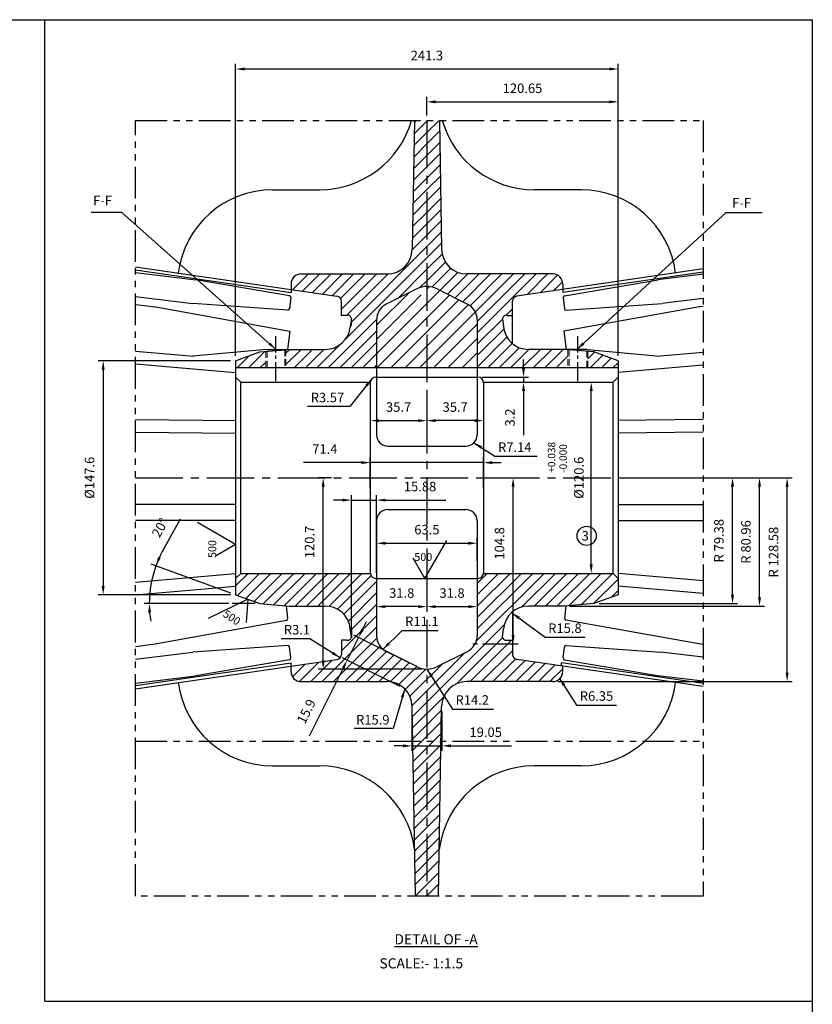
# Model space of a CAD drawing. Units: millimetres. Extents: x 91422 to 183450, y -12175 to -4565.
# Drawn here: x 93296 to 94047, y -5497 to -4565 of the extents above; entities that cross this region are included whole.
import ezdxf

# ---------------------------------------------------------------- set-up
doc = ezdxf.new("R2010")
doc.units = ezdxf.units.MM
doc.header["$LTSCALE"] = 120
for name, pattern in [('CENTER2', [1.125, 0.75, -0.125, 0.125, -0.125]), ('HIDDEN', [0.375, 0.25, -0.125]), ('PHANTOM', [2.5, 1.25, -0.25, 0.25, -0.25, 0.25, -0.25])]:
    doc.linetypes.add(name, pattern=pattern)
for name, color, linetype in [('Center Layer', 1, 'CENTER2'), ('Phantom', 2, 'PHANTOM'), ('Thickness', 7, 'Continuous')]:
    doc.layers.add(name, color=color, linetype=linetype)
doc.layers.add('HID', color=3, linetype='HIDDEN', lineweight=9)
doc.styles.add('TH_GBDIM', font='txt')
doc.dimstyles.new('Dim-6', dxfattribs={"dimscale": 12, "dimtxt": 0.75, "dimasz": 0.7, "dimexe": 0.4, "dimexo": 0.4, "dimgap": 0.6, "dimtad": 1, "dimdec": 0, "dimzin": 0, "dimdsep": 46, "dimtxsty": 'TH_GBDIM', "dimcen": 2.5, "dimclrd": 130, "dimclre": 130, "dimclrt": 3, "dimadec": 0, "dimazin": 0, "dimtfac": 0.714286, "dimtdec": 0, "dimtmove": 0, "dimatfit": 0, "dimfxl": 0, "dimtzin": 0, "dimlwd": -1, "dimlwe": -1, "dimarcsym": 0})
pattern_1 = [(45, (-44242.671, 2614.1394), (-5.38815367, 5.38815367), [])]

# ---------------------------------------------------------------- blocks, each defined once
blk = doc.blocks.new('*D64')
at = {"layer": 'Defpoints', "color": 0, "ltscale": 0.2, "transparency": 16777216}
for p in [(93862.79, -4643.03), (93681.81, -4660.61), (93862.79, -4887.98)]:
    blk.add_point(p, dxfattribs=at)
at = {"layer": 'Thickness', "color": 130, "ltscale": 0.2, "transparency": 16777216}
for p, q in [((93681.81, -4655.81), (93681.81, -4638.23)), ((93862.79, -4883.18), (93862.79, -4638.23)), ((93690.21, -4643.03), (93854.39, -4643.03))]:
    blk.add_line(p, q, dxfattribs=at)
for points in [[(93690.21, -4641.63), (93690.21, -4644.43), (93681.81, -4643.03)], [(93854.39, -4641.63), (93854.39, -4644.43), (93862.79, -4643.03)]]:
    blk.add_solid(points, dxfattribs=at)
at = {"layer": 'Thickness', "color": 3, "ltscale": 0.2, "transparency": 16777216, "insert": (93772.3, -4631.33), "char_height": 9, "attachment_point": 5, "style": 'TH_GBDIM'}
blk.add_mtext('120.65', dxfattribs=at)
blk = doc.blocks.new('*D65')
at = {"layer": 'Defpoints', "color": 0, "ltscale": 0.2, "transparency": 16777216}
for p in [(93500.84, -4611.97), (93500.84, -4887.98), (93862.79, -4887.98)]:
    blk.add_point(p, dxfattribs=at)
at = {"layer": 'Thickness', "color": 130, "ltscale": 0.2, "transparency": 16777216}
for p, q in [((93500.84, -4883.18), (93500.84, -4607.17)), ((93862.79, -4883.18), (93862.79, -4607.17)), ((93854.39, -4611.97), (93509.24, -4611.97))]:
    blk.add_line(p, q, dxfattribs=at)
for points in [[(93509.24, -4610.57), (93509.24, -4613.37), (93500.84, -4611.97)], [(93854.39, -4610.57), (93854.39, -4613.37), (93862.79, -4611.97)]]:
    blk.add_solid(points, dxfattribs=at)
at = {"layer": 'Thickness', "color": 3, "ltscale": 0.2, "transparency": 16777216, "insert": (93681.81, -4600.27), "char_height": 9, "attachment_point": 5, "style": 'TH_GBDIM'}
blk.add_mtext('241.3', dxfattribs=at)
blk = doc.blocks.new('*D66')
at = {"layer": 'Defpoints', "color": 0, "ltscale": 0.2, "transparency": 16777216}
for p in [(93729.44, -5060.65), (93634.19, -5082.05), (93729.44, -5082.05)]:
    blk.add_point(p, dxfattribs=at)
at = {"layer": 'Thickness', "color": 130, "ltscale": 0.2, "transparency": 16777216}
for p, q in [((93634.19, -5077.25), (93634.19, -5055.85)), ((93729.44, -5077.25), (93729.44, -5055.85)), ((93642.59, -5060.65), (93721.04, -5060.65))]:
    blk.add_line(p, q, dxfattribs=at)
for points in [[(93642.59, -5059.25), (93642.59, -5062.05), (93634.19, -5060.65)], [(93721.04, -5059.25), (93721.04, -5062.05), (93729.44, -5060.65)]]:
    blk.add_solid(points, dxfattribs=at)
at = {"layer": 'Thickness', "color": 3, "ltscale": 0.2, "transparency": 16777216, "insert": (93681.81, -5048.95), "char_height": 9, "attachment_point": 5, "style": 'TH_GBDIM'}
blk.add_mtext('63.5', dxfattribs=at)
blk = doc.blocks.new('*D67')
at = {"layer": 'Defpoints', "color": 0, "ltscale": 0.2, "transparency": 16777216}
for p in [(93500.84, -4887.98), (93375.44, -5109.43), (93500.84, -5109.43)]:
    blk.add_point(p, dxfattribs=at)
at = {"layer": 'Thickness', "color": 130, "ltscale": 0.2, "transparency": 16777216}
for p, q in [((93496.04, -4887.98), (93370.64, -4887.98)), ((93375.44, -4896.38), (93375.44, -5101.03)), ((93496.04, -5109.43), (93370.64, -5109.43))]:
    blk.add_line(p, q, dxfattribs=at)
for points in [[(93374.04, -4896.38), (93376.84, -4896.38), (93375.44, -4887.98)], [(93374.04, -5101.03), (93376.84, -5101.03), (93375.44, -5109.43)]]:
    blk.add_solid(points, dxfattribs=at)
at = {"layer": 'Thickness', "color": 3, "ltscale": 0.2, "transparency": 16777216, "insert": (93363.74, -4998.7), "char_height": 9, "attachment_point": 5, "rotation": 90, "style": 'TH_GBDIM'}
blk.add_mtext('%%C147.6', dxfattribs=at)
blk = doc.blocks.new('*D68')
at = {"layer": 'Defpoints', "color": 0, "ltscale": 0.2, "transparency": 16777216}
for p in [(93827.65, -4908.25), (93837.34, -4908.25), (93827.65, -5089.15)]:
    blk.add_point(p, dxfattribs=at)
at = {"layer": 'Thickness', "color": 130, "ltscale": 0.2, "transparency": 16777216}
for p, q in [((93832.45, -4908.25), (93842.14, -4908.25)), ((93837.34, -5080.75), (93837.34, -4916.65)), ((93832.45, -5089.15), (93842.14, -5089.15))]:
    blk.add_line(p, q, dxfattribs=at)
for points in [[(93835.94, -4916.65), (93838.74, -4916.65), (93837.34, -4908.25)], [(93835.94, -5080.75), (93838.74, -5080.75), (93837.34, -5089.15)]]:
    blk.add_solid(points, dxfattribs=at)
at = {"layer": 'Thickness', "color": 3, "ltscale": 0.2, "transparency": 16777216, "insert": (93825.64, -4998.7), "char_height": 9, "attachment_point": 5, "rotation": 90, "style": 'TH_GBDIM'}
blk.add_mtext('{\\f仿宋_GB2312|b0|i0|c134|p49;%%C}120.6', dxfattribs=at)
blk = doc.blocks.new('*D69')
at = {"layer": 'Defpoints', "color": 0, "ltscale": 0.2, "transparency": 16777216}
for p in [(93862.79, -4998.7), (93996.6, -4998.7), (93811.98, -5120.15)]:
    blk.add_point(p, dxfattribs=at)
at = {"layer": 'Thickness', "color": 130, "ltscale": 0.2, "transparency": 16777216}
for p, q in [((93867.59, -4998.7), (94001.4, -4998.7)), ((93996.6, -5111.75), (93996.6, -5007.1)), ((93816.78, -5120.15), (94001.4, -5120.15))]:
    blk.add_line(p, q, dxfattribs=at)
for points in [[(93995.2, -5007.1), (93998, -5007.1), (93996.6, -4998.7)], [(93995.2, -5111.75), (93998, -5111.75), (93996.6, -5120.15)]]:
    blk.add_solid(points, dxfattribs=at)
at = {"layer": 'Thickness', "color": 3, "ltscale": 0.2, "transparency": 16777216, "insert": (93984.9, -5059.43), "char_height": 9, "attachment_point": 5, "rotation": 90, "style": 'TH_GBDIM'}
blk.add_mtext('R 80.96', dxfattribs=at)
blk = doc.blocks.new('*D70')
at = {"layer": 'Defpoints', "color": 0, "ltscale": 0.2, "transparency": 16777216}
for p in [(93862.79, -4998.7), (94022.72, -4998.7), (93800.88, -5191.57)]:
    blk.add_point(p, dxfattribs=at)
at = {"layer": 'Thickness', "color": 130, "ltscale": 0.2, "transparency": 16777216}
for p, q in [((93867.59, -4998.7), (94027.52, -4998.7)), ((94022.72, -5183.17), (94022.72, -5007.1)), ((93805.68, -5191.57), (94027.52, -5191.57))]:
    blk.add_line(p, q, dxfattribs=at)
for points in [[(94021.32, -5007.1), (94024.12, -5007.1), (94022.72, -4998.7)], [(94021.32, -5183.17), (94024.12, -5183.17), (94022.72, -5191.57)]]:
    blk.add_solid(points, dxfattribs=at)
at = {"layer": 'Thickness', "color": 3, "ltscale": 0.2, "transparency": 16777216, "insert": (94011.02, -5069.08), "char_height": 9, "attachment_point": 5, "rotation": 90, "style": 'TH_GBDIM'}
blk.add_mtext('R 128.58', dxfattribs=at)
blk = doc.blocks.new('*D71')
at = {"layer": 'Defpoints', "color": 0, "ltscale": 0.2, "transparency": 16777216}
for p in [(93667.53, -5214.98), (93696.1, -5214.98), (93667.53, -5252.35)]:
    blk.add_point(p, dxfattribs=at)
at = {"layer": 'Thickness', "color": 130, "ltscale": 0.2, "transparency": 16777216}
for p, q in [((93667.53, -5219.78), (93667.53, -5257.15)), ((93696.1, -5219.78), (93696.1, -5257.15)), ((93659.13, -5252.35), (93650.73, -5252.35)), ((93667.53, -5252.35), (93696.1, -5252.35)), ((93704.5, -5252.35), (93761.8, -5252.35))]:
    blk.add_line(p, q, dxfattribs=at)
for points in [[(93659.13, -5250.95), (93659.13, -5253.75), (93667.53, -5252.35)], [(93704.5, -5250.95), (93704.5, -5253.75), (93696.1, -5252.35)]]:
    blk.add_solid(points, dxfattribs=at)
at = {"layer": 'Thickness', "color": 3, "ltscale": 0.2, "transparency": 16777216, "insert": (93737.46, -5240.65), "char_height": 9, "attachment_point": 5, "style": 'TH_GBDIM'}
blk.add_mtext('19.05', dxfattribs=at)
blk = doc.blocks.new('*D72')
at = {"layer": 'Defpoints', "color": 0, "ltscale": 0.2, "transparency": 16777216}
for p in [(93419.82, -5105.62), (93500.84, -5109.43), (93499.26, -5117.77), (93520.04, -5117.77), (93523.74, -5117.77)]:
    blk.add_point(p, dxfattribs=at)
at = {"layer": 'Thickness', "color": 130, "ltscale": 0.2, "transparency": 16777216}
for p, q in [((93432.41, -5066.71), (93448.64, -5037.68)), ((93496.33, -5107.79), (93420.91, -5080.34)), ((93494.46, -5117.77), (93414.31, -5117.77))]:
    blk.add_line(p, q, dxfattribs=at)
for start, end in [(150.79022, 160), (150.79766, 155.39883), (160, 180), (184.60117, 189.20234)]:
    blk.add_arc((93523.74, -5117.77), 104.63, start, end, dxfattribs=at)
for points in [[(93429.9, -5074.74), (93427.31, -5073.68), (93425.42, -5081.98)], [(93418.05, -5126.22), (93420.85, -5126.1), (93419.11, -5117.77)]]:
    blk.add_solid(points, dxfattribs=at)
at = {"layer": 'Thickness', "color": 3, "ltscale": 0.2, "transparency": 16777216, "insert": (93430.32, -5046.48), "char_height": 9, "attachment_point": 5, "rotation": 60.79022, "style": 'TH_GBDIM'}
blk.add_mtext('20°', dxfattribs=at)
blk = doc.blocks.new('*D73')
at = {"layer": 'Defpoints', "color": 0, "ltscale": 0.2, "transparency": 16777216}
for p in [(93628.24, -4984.37), (93628.24, -5013.27), (93735.39, -5013.27)]:
    blk.add_point(p, dxfattribs=at)
at = {"layer": 'Thickness', "color": 130, "ltscale": 0.2, "transparency": 16777216}
for p, q in [((93628.24, -5008.47), (93628.24, -4979.57)), ((93735.39, -5008.47), (93735.39, -4979.57)), ((93619.84, -4984.37), (93564.96, -4984.37)), ((93735.39, -4984.37), (93628.24, -4984.37)), ((93743.79, -4984.37), (93752.19, -4984.37))]:
    blk.add_line(p, q, dxfattribs=at)
for points in [[(93619.84, -4982.97), (93619.84, -4985.77), (93628.24, -4984.37)], [(93743.79, -4982.97), (93743.79, -4985.77), (93735.39, -4984.37)]]:
    blk.add_solid(points, dxfattribs=at)
at = {"layer": 'Thickness', "color": 3, "ltscale": 0.2, "transparency": 16777216, "insert": (93585.23, -4972.67), "char_height": 9, "attachment_point": 5, "style": 'TH_GBDIM'}
blk.add_mtext('71.4', dxfattribs=at)
blk = doc.blocks.new('*D74')
at = {"layer": 'Defpoints', "color": 0, "ltscale": 0.2, "transparency": 16777216}
for p in [(93610.38, -5019.86), (93634.19, -5093.76), (93610.38, -5146.33)]:
    blk.add_point(p, dxfattribs=at)
at = {"layer": 'Thickness', "color": 130, "ltscale": 0.2, "transparency": 16777216}
for p, q in [((93601.98, -5019.86), (93593.58, -5019.86)), ((93610.38, -5141.53), (93610.38, -5015.06)), ((93610.38, -5019.86), (93634.19, -5019.86)), ((93634.19, -5088.96), (93634.19, -5015.06)), ((93642.59, -5019.86), (93699.67, -5019.86))]:
    blk.add_line(p, q, dxfattribs=at)
for points in [[(93601.98, -5018.46), (93601.98, -5021.26), (93610.38, -5019.86)], [(93642.59, -5018.46), (93642.59, -5021.26), (93634.19, -5019.86)]]:
    blk.add_solid(points, dxfattribs=at)
at = {"layer": 'Thickness', "color": 3, "ltscale": 0.2, "transparency": 16777216, "insert": (93675.33, -5008.16), "char_height": 9, "attachment_point": 5, "style": 'TH_GBDIM'}
blk.add_mtext('15.88', dxfattribs=at)
blk = doc.blocks.new('*D75')
at = {"layer": 'Defpoints', "color": 0, "ltscale": 0.2, "transparency": 16777216}
for p in [(93617.06, -5149.83), (93671.49, -5177.05), (93660.81, -5198.41)]:
    blk.add_point(p, dxfattribs=at)
at = {"layer": 'Thickness', "color": 130, "ltscale": 0.2, "transparency": 16777216}
for p, q in [((93620.82, -5142.32), (93624.57, -5134.81)), ((93617.06, -5149.83), (93606.38, -5171.19)), ((93667.2, -5174.9), (93612.77, -5147.69)), ((93656.52, -5196.26), (93602.09, -5169.04)), ((93602.63, -5178.7), (93570.36, -5243.24))]:
    blk.add_line(p, q, dxfattribs=at)
for points in [[(93619.57, -5141.69), (93622.07, -5142.94), (93617.06, -5149.83)], [(93601.37, -5178.08), (93603.88, -5179.33), (93606.38, -5171.19)]]:
    blk.add_solid(points, dxfattribs=at)
at = {"layer": 'Thickness', "color": 3, "ltscale": 0.2, "transparency": 16777216, "insert": (93568.76, -5220.26), "char_height": 9, "attachment_point": 5, "rotation": 63.43495, "style": 'TH_GBDIM'}
blk.add_mtext('15.9', dxfattribs=at)
blk = doc.blocks.new('*D76')
at = {"layer": 'Defpoints', "color": 0, "ltscale": 0.2, "transparency": 16777216}
for p in [(93681.81, -4919.27), (93735.39, -4919.27), (93681.81, -4944.63)]:
    blk.add_point(p, dxfattribs=at)
at = {"layer": 'Thickness', "color": 130, "ltscale": 0.2, "transparency": 16777216}
for p, q in [((93681.81, -4924.07), (93681.81, -4949.43)), ((93735.39, -4924.07), (93735.39, -4949.43)), ((93726.99, -4944.63), (93690.21, -4944.63))]:
    blk.add_line(p, q, dxfattribs=at)
for points in [[(93690.21, -4943.23), (93690.21, -4946.03), (93681.81, -4944.63)], [(93726.99, -4943.23), (93726.99, -4946.03), (93735.39, -4944.63)]]:
    blk.add_solid(points, dxfattribs=at)
at = {"layer": 'Thickness', "color": 3, "ltscale": 0.2, "transparency": 16777216, "insert": (93708.6, -4932.93), "char_height": 9, "attachment_point": 5, "style": 'TH_GBDIM'}
blk.add_mtext('35.7', dxfattribs=at)
blk = doc.blocks.new('*D77')
at = {"layer": 'Defpoints', "color": 0, "ltscale": 0.2, "transparency": 16777216}
for p in [(93681.81, -4914.5), (93628.24, -4919.27), (93681.81, -4944.63)]:
    blk.add_point(p, dxfattribs=at)
at = {"layer": 'Thickness', "color": 130, "ltscale": 0.2, "transparency": 16777216}
for p, q in [((93628.24, -4924.07), (93628.24, -4949.43)), ((93681.81, -4919.3), (93681.81, -4949.43)), ((93636.64, -4944.63), (93673.41, -4944.63))]:
    blk.add_line(p, q, dxfattribs=at)
for points in [[(93636.64, -4943.23), (93636.64, -4946.03), (93628.24, -4944.63)], [(93673.41, -4943.23), (93673.41, -4946.03), (93681.81, -4944.63)]]:
    blk.add_solid(points, dxfattribs=at)
at = {"layer": 'Thickness', "color": 3, "ltscale": 0.2, "transparency": 16777216, "insert": (93655.03, -4932.93), "char_height": 9, "attachment_point": 5, "style": 'TH_GBDIM'}
blk.add_mtext('35.7', dxfattribs=at)
blk = doc.blocks.new('*D78')
at = {"layer": 'Defpoints', "color": 0, "ltscale": 0.2, "transparency": 16777216}
for p in [(93729.44, -4903.49), (93735.39, -4908.25), (93773.27, -4908.25)]:
    blk.add_point(p, dxfattribs=at)
at = {"layer": 'Thickness', "color": 130, "ltscale": 0.2, "transparency": 16777216}
for p, q in [((93773.27, -4895.09), (93773.27, -4886.69)), ((93734.24, -4903.49), (93778.07, -4903.49)), ((93740.19, -4908.25), (93778.07, -4908.25)), ((93773.27, -4903.49), (93773.27, -4908.25)), ((93773.27, -4916.65), (93773.27, -4958.31))]:
    blk.add_line(p, q, dxfattribs=at)
for points in [[(93771.87, -4895.09), (93774.67, -4895.09), (93773.27, -4903.49)], [(93771.87, -4916.65), (93774.67, -4916.65), (93773.27, -4908.25)]]:
    blk.add_solid(points, dxfattribs=at)
at = {"layer": 'Thickness', "color": 3, "ltscale": 0.2, "transparency": 16777216, "insert": (93761.57, -4941.68), "char_height": 9, "attachment_point": 5, "rotation": 90, "style": 'TH_GBDIM'}
blk.add_mtext('3.2', dxfattribs=at)
blk = doc.blocks.new('*D79')
at = {"layer": 'Defpoints', "color": 0, "ltscale": 0.2, "transparency": 16777216}
for p in [(93634.19, -5111.54), (93681.81, -5111.7), (93634.19, -5120.63)]:
    blk.add_point(p, dxfattribs=at)
at = {"layer": 'Thickness', "color": 130, "ltscale": 0.2, "transparency": 16777216}
for p, q in [((93634.19, -5116.34), (93634.19, -5125.43)), ((93673.41, -5120.63), (93642.59, -5120.63)), ((93681.81, -5116.5), (93681.81, -5125.43))]:
    blk.add_line(p, q, dxfattribs=at)
for points in [[(93642.59, -5119.23), (93642.59, -5122.03), (93634.19, -5120.63)], [(93673.41, -5119.23), (93673.41, -5122.03), (93681.81, -5120.63)]]:
    blk.add_solid(points, dxfattribs=at)
at = {"layer": 'Thickness', "color": 3, "ltscale": 0.2, "transparency": 16777216, "insert": (93658, -5108.93), "char_height": 9, "attachment_point": 5, "style": 'TH_GBDIM'}
blk.add_mtext('31.8', dxfattribs=at)
blk = doc.blocks.new('*D80')
at = {"layer": 'Defpoints', "color": 0, "ltscale": 0.2, "transparency": 16777216}
for p in [(93681.81, -5102.25), (93729.44, -5102.25), (93729.44, -5120.63)]:
    blk.add_point(p, dxfattribs=at)
at = {"layer": 'Thickness', "color": 130, "ltscale": 0.2, "transparency": 16777216}
for p, q in [((93681.81, -5107.05), (93681.81, -5125.43)), ((93729.44, -5107.05), (93729.44, -5125.43)), ((93690.21, -5120.63), (93721.04, -5120.63))]:
    blk.add_line(p, q, dxfattribs=at)
for points in [[(93690.21, -5119.23), (93690.21, -5122.03), (93681.81, -5120.63)], [(93721.04, -5119.23), (93721.04, -5122.03), (93729.44, -5120.63)]]:
    blk.add_solid(points, dxfattribs=at)
at = {"layer": 'Thickness', "color": 3, "ltscale": 0.2, "transparency": 16777216, "insert": (93705.63, -5108.93), "char_height": 9, "attachment_point": 5, "style": 'TH_GBDIM'}
blk.add_mtext('31.8', dxfattribs=at)
blk = doc.blocks.new('*D81')
at = {"layer": 'Defpoints', "color": 0, "ltscale": 0.2, "transparency": 16777216}
for p in [(93583.67, -4998.7), (93596.18, -4998.7), (93681.81, -5179.68)]:
    blk.add_point(p, dxfattribs=at)
at = {"layer": 'Thickness', "color": 130, "ltscale": 0.2, "transparency": 16777216}
for p, q in [((93591.38, -4998.7), (93578.87, -4998.7)), ((93583.67, -5171.28), (93583.67, -5007.1)), ((93677.01, -5179.68), (93578.87, -5179.68))]:
    blk.add_line(p, q, dxfattribs=at)
for points in [[(93582.27, -5007.1), (93585.07, -5007.1), (93583.67, -4998.7)], [(93582.27, -5171.28), (93585.07, -5171.28), (93583.67, -5179.68)]]:
    blk.add_solid(points, dxfattribs=at)
at = {"layer": 'Thickness', "color": 3, "ltscale": 0.2, "transparency": 16777216, "insert": (93571.97, -5059.48), "char_height": 9, "attachment_point": 5, "rotation": 90, "style": 'TH_GBDIM'}
blk.add_mtext('120.7', dxfattribs=at)
blk = doc.blocks.new('*D82')
at = {"layer": 'Defpoints', "color": 0, "ltscale": 0.2, "transparency": 16777216}
for p in [(93867.59, -4998.7), (93971.03, -4998.7), (93839.89, -5117.77)]:
    blk.add_point(p, dxfattribs=at)
at = {"layer": 'Thickness', "color": 130, "ltscale": 0.2, "transparency": 16777216}
for p, q in [((93872.39, -4998.7), (93975.83, -4998.7)), ((93971.03, -5109.37), (93971.03, -5007.1)), ((93844.69, -5117.77), (93975.83, -5117.77))]:
    blk.add_line(p, q, dxfattribs=at)
for points in [[(93969.63, -5007.1), (93972.43, -5007.1), (93971.03, -4998.7)], [(93969.63, -5109.37), (93972.43, -5109.37), (93971.03, -5117.77)]]:
    blk.add_solid(points, dxfattribs=at)
at = {"layer": 'Thickness', "color": 3, "ltscale": 0.2, "transparency": 16777216, "insert": (93959.33, -5058.24), "char_height": 9, "attachment_point": 5, "rotation": 90, "style": 'TH_GBDIM'}
blk.add_mtext('R 79.38', dxfattribs=at)
blk = doc.blocks.new('*D83')
at = {"layer": 'Defpoints', "color": 0, "ltscale": 0.2, "transparency": 16777216}
for p in [(93729.81, -4998.7), (93763.41, -4998.7), (93729.81, -5155.9)]:
    blk.add_point(p, dxfattribs=at)
at = {"layer": 'Thickness', "color": 130, "ltscale": 0.2, "transparency": 16777216}
for p, q in [((93734.61, -4998.7), (93768.21, -4998.7)), ((93763.41, -5147.5), (93763.41, -5007.1)), ((93734.61, -5155.9), (93768.21, -5155.9))]:
    blk.add_line(p, q, dxfattribs=at)
for points in [[(93762.01, -5007.1), (93764.81, -5007.1), (93763.41, -4998.7)], [(93762.01, -5147.5), (93764.81, -5147.5), (93763.41, -5155.9)]]:
    blk.add_solid(points, dxfattribs=at)
at = {"layer": 'Thickness', "color": 3, "ltscale": 0.2, "transparency": 16777216, "insert": (93751.71, -5060.8), "char_height": 9, "attachment_point": 5, "rotation": 90, "style": 'TH_GBDIM'}
blk.add_mtext('104.8', dxfattribs=at)

msp = doc.modelspace()

# ---------------------------------------------------------------- hatches: boundary and pattern name
at = {"layer": 'Thickness', "ltscale": 0.2}
h = msp.add_hatch(dxfattribs=at)
h.set_pattern_fill('ANSI31', color=6, scale=2.4)
h.set_pattern_definition(pattern_1)
h.paths.add_polyline_path([(93576.732, -4805.834), (93644.118, -4805.834, 0.4093002), (93667.92, -4782.429), (93669.967, -4660.607), (93681.814, -4660.607), (93681.814, -4817.729, 0.1164338), (93672.23, -4819.991), (93643.401, -4834.406, 0.284079), (93634.189, -4849.311), (93634.189, -4894.729), (93548.472, -4894.729), (93548.472, -4877.531), (93551.654, -4877.26), (93585.653, -4877.26, 0.3855059), (93609.349, -4855.801), (93610.119, -4848.052, 0.4477956), (93605.736, -4845.02), (93600.852, -4845.02), (93600.852, -4831.574, 0.3656898), (93596.888, -4826.879), (93576.732, -4823.936)])
h.paths.add_polyline_path([(93562.752, -4805.834), (93576.732, -4805.834), (93576.732, -4823.936), (93553.227, -4820.504), (93553.227, -4815.359, -0.4142136)], flags=17)
h.paths.add_polyline_path([(93500.839, -4887.976), (93523.738, -4879.641), (93529.407, -4879.158), (93529.407, -4894.729), (93500.839, -4894.729)])
h = msp.add_hatch(dxfattribs=at)
h.set_pattern_fill('ANSI31', color=6, scale=2.4)
h.set_pattern_definition(pattern_1)
h.paths.add_polyline_path([(93786.897, -4805.834), (93719.51, -4805.834, -0.4093002), (93695.708, -4782.429), (93693.661, -4660.607), (93681.814, -4660.607), (93681.814, -4817.729, -0.1164338), (93691.398, -4819.991), (93720.227, -4834.406, -0.284079), (93729.439, -4849.311), (93729.439, -4894.729), (93815.157, -4894.729), (93815.157, -4877.531), (93811.974, -4877.26), (93777.975, -4877.26, -0.3855059), (93754.279, -4855.801), (93753.51, -4848.052, -0.4477956), (93757.892, -4845.02), (93762.777, -4845.02), (93762.777, -4831.574, -0.3656898), (93766.741, -4826.879), (93786.897, -4823.936)])
h.paths.add_polyline_path([(93800.877, -4805.834), (93786.897, -4805.834), (93786.897, -4823.936), (93810.402, -4820.504), (93810.402, -4815.359, 0.4142136)], flags=17)
h.paths.add_polyline_path([(93862.789, -4887.976), (93839.891, -4879.641), (93834.222, -4879.158), (93834.222, -4894.729), (93862.789, -4894.729)])
h = msp.add_hatch(dxfattribs=at)
h.set_pattern_fill('ANSI31', color=256, scale=3)
h.set_pattern_definition([(45, (-44242.671, 2614.139), (-6.7351921, 6.7351921), [])])
h.paths.add_polyline_path([(93720.227, -4834.406), (93691.398, -4819.991, 0.1164338), (93681.814, -4817.729), (93681.814, -4894.729), (93729.439, -4894.729), (93729.439, -4849.311, 0.284079)])
h.paths.add_polyline_path([(93681.814, -4826.272), (93664.228, -4823.992), (93643.401, -4834.406, 0.284079), (93634.189, -4849.311), (93634.189, -4894.729), (93681.814, -4894.729)])
h = msp.add_hatch(dxfattribs=at)
h.set_pattern_fill('ANSI31', color=6, scale=2.4)
h.set_pattern_definition(pattern_1)
h.paths.add_polyline_path([(93643.401, -5163.002, -0.284079), (93634.189, -5148.096), (93634.189, -5093.916), (93633.599, -5093.916, -0.381966), (93628.275, -5089.153), (93505.602, -5089.153), (93500.839, -5093.916), (93500.839, -5109.432), (93523.738, -5117.766), (93551.653, -5120.148), (93585.653, -5120.148, -0.3855054), (93609.349, -5141.606), (93610.377, -5149.356, -0.4477956), (93605.994, -5152.388), (93600.852, -5152.388), (93600.852, -5165.833, -0.3656898), (93596.888, -5170.528), (93553.227, -5176.903), (93553.227, -5182.049, 0.4142136), (93562.752, -5191.574), (93644.118, -5191.574, -0.4093002), (93667.92, -5214.979), (93668.472, -5247.818), (93681.814, -5247.818), (93681.814, -5179.679, -0.1164338), (93672.23, -5177.416)])
h.paths.add_polyline_path([(93862.789, -5093.916), (93858.027, -5089.153), (93735.353, -5089.153, -0.381966), (93730.029, -5093.916), (93729.439, -5093.916), (93729.439, -5148.096, -0.284079), (93720.227, -5163.002), (93691.398, -5177.416, -0.1164338), (93681.814, -5179.679), (93681.814, -5247.818), (93695.156, -5247.818), (93695.708, -5214.979, -0.4093002), (93719.51, -5191.574), (93800.877, -5191.574, 0.4142136), (93810.402, -5182.049), (93810.402, -5181.052), (93810.402, -5176.903), (93766.962, -5170.561, -0.3790551), (93762.777, -5165.833), (93762.777, -5152.388), (93757.892, -5152.388, -0.4477956), (93753.51, -5149.356), (93754.279, -5141.606, -0.3855054), (93777.975, -5120.148), (93811.975, -5120.148), (93839.891, -5117.766), (93862.789, -5109.432)])
h.paths.add_polyline_path([(93695.156, -5247.818), (93681.814, -5247.818), (93681.814, -5394.425), (93692.692, -5394.425)])
h.paths.add_polyline_path([(93681.814, -5247.818), (93668.472, -5247.818), (93670.936, -5394.425), (93681.814, -5394.425)])

# ---------------------------------------------------------------- linework, layer by layer
at = {"layer": 'Center Layer', "ltscale": 0.5}
for p, q in [((93681.814, -4660.607), (93681.814, -5394.425)), ((93405.9, -4998.704), (93943.23, -4998.704))]:
    msp.add_line(p, q, dxfattribs=at)
at = {"layer": 'Center Layer', "ltscale": 0.2}
for p, q in [((93538.939, -4907.164), (93538.939, -4864.825)), ((93824.689, -4907.164), (93824.689, -4864.825))]:
    msp.add_line(p, q, dxfattribs=at)
at = {"layer": 'HID', "ltscale": 0.2}
for p, q in [((93529.407, -4879.158), (93529.407, -4894.729)), ((93530.607, -4879.055), (93530.607, -4894.729)), ((93547.272, -4877.634), (93547.272, -4894.729)), ((93548.472, -4877.531), (93548.472, -4894.729)), ((93815.157, -4877.531), (93815.157, -4894.729)), ((93816.357, -4877.634), (93816.357, -4894.729)), ((93833.022, -4879.055), (93833.022, -4894.729)), ((93834.222, -4879.158), (93834.222, -4894.729))]:
    msp.add_line(p, q, dxfattribs=at)
at = {"layer": 'Phantom', "ltscale": 0.2}
msp.add_line((93405.9, -5247.818), (93943.23, -5247.818), dxfattribs=at)
msp.add_lwpolyline([(93933.441, -5394.425), (93405.9, -5394.425), (93405.9, -4660.607), (93943.23, -4660.607), (93943.23, -5394.425), (93933.441, -5394.425)], dxfattribs=at)
at = {"layer": 'Thickness', "ltscale": 0.2}
for p, q in [((93320.101, -5493.908), (93320.101, -4565.278)), ((93669.967, -4660.607), (93667.92, -4782.429)), ((93693.661, -4660.607), (93695.708, -4782.429)), ((93535.809, -4726.174), (93580.1, -4726.174)), ((93827.82, -4726.174), (93783.528, -4726.174)), ((93405.9, -4798.993), (93596.666, -4826.847)), ((93405.9, -4802.025), (93553.227, -4823.536)), ((93405.9, -4804.41), (93463.163, -4811.403)), ((93562.752, -4805.834), (93644.118, -4805.834)), ((93800.877, -4805.834), (93719.51, -4805.834)), ((93943.23, -4801.11), (93766.962, -4826.847)), ((93943.23, -4804.141), (93810.402, -4823.536)), ((93943.23, -4806.181), (93900.465, -4811.403)), ((93551.737, -4826.539), (93463.015, -4811.381)), ((93553.227, -4815.359), (93553.227, -4820.504)), ((93553.227, -4815.359), (93553.227, -4816.356)), ((93810.402, -4815.359), (93810.402, -4820.504)), ((93810.402, -4815.359), (93810.402, -4816.356)), ((93810.402, -4815.359), (93810.402, -4820.504)), ((93810.402, -4815.359), (93810.402, -4816.356)), ((93811.891, -4826.539), (93900.614, -4811.381)), ((93553.227, -4820.504), (93553.227, -4823.536)), ((93672.23, -4819.991), (93643.401, -4834.406)), ((93691.398, -4819.991), (93720.227, -4834.406)), ((93810.402, -4820.504), (93810.402, -4823.536)), ((93405.9, -4827.077), (93460.436, -4833.737)), ((93405.9, -4834.633), (93425.071, -4836.974)), ((93550.084, -4840.077), (93460.436, -4833.737)), ((93552.97, -4828.199), (93551.68, -4838.763)), ((93600.852, -4845.02), (93600.852, -4831.574)), ((93600.852, -4845.02), (93600.852, -4831.574)), ((93762.777, -4871.779), (93762.777, -4831.574)), ((93810.658, -4828.199), (93811.948, -4838.763)), ((93813.544, -4840.077), (93904.382, -4833.737)), ((93943.23, -4828.993), (93904.382, -4833.737)), ((93425.332, -4837.014), (93552.144, -4859.894)), ((93939.747, -4836.974), (93811.484, -4859.894)), ((93943.23, -4836.549), (93939.747, -4836.974)), ((93605.994, -4845.02), (93600.852, -4845.02)), ((93610.377, -4848.052), (93609.349, -4855.801)), ((93610.377, -4854.906), (93610.377, -4847.244)), ((93634.189, -4849.311), (93634.189, -4957.994)), ((93729.439, -4849.311), (93729.439, -4957.994)), ((93753.51, -4848.052), (93754.279, -4855.801)), ((93757.892, -4845.02), (93762.777, -4845.02)), ((93552.144, -4859.894), (93550.024, -4877.26)), ((93811.484, -4859.894), (93813.605, -4877.26)), ((93405.9, -4878.994), (93461.152, -4883.714)), ((93530.28, -4877.26), (93459.962, -4883.714)), ((93500.839, -4887.976), (93523.738, -4879.641)), ((93523.738, -4879.641), (93551.653, -4877.26)), ((93530.28, -4877.26), (93585.653, -4877.26)), ((93833.348, -4877.26), (93777.975, -4877.26)), ((93839.891, -4879.641), (93811.975, -4877.26)), ((93833.348, -4877.26), (93902.477, -4883.714)), ((93862.789, -4887.976), (93839.891, -4879.641)), ((93943.23, -4880.233), (93902.477, -4883.714)), ((93500.839, -4887.976), (93500.839, -5109.432)), ((93862.789, -4887.976), (93862.789, -5109.432)), ((93405.9, -4891.038), (93500.839, -4899.149)), ((93862.789, -4894.729), (93500.839, -4894.729)), ((93943.23, -4892.276), (93862.789, -4899.149)), ((93500.839, -4903.492), (93505.602, -4908.254)), ((93505.602, -4908.254), (93628.242, -4908.254)), ((93505.602, -4908.254), (93628.242, -4908.254)), ((93505.602, -5089.153), (93505.602, -4908.254)), ((93628.242, -4908.85), (93628.242, -5089.153)), ((93633.599, -4903.492), (93730.029, -4903.492)), ((93735.353, -4908.254), (93858.027, -4908.254)), ((93735.353, -4908.254), (93858.027, -4908.254)), ((93735.387, -4908.85), (93735.387, -5089.153)), ((93862.789, -4903.492), (93858.027, -4908.254)), ((93858.027, -5089.153), (93858.027, -4908.254)), ((93405.9, -4943.475), (93500.839, -4944.429)), ((93943.23, -4943.62), (93862.789, -4944.429)), ((93405.9, -4955.475), (93500.839, -4956.43)), ((93943.23, -4955.621), (93862.789, -4956.43)), ((93644.899, -4968.704), (93718.729, -4968.704)), ((93500.839, -5024.013), (93405.9, -5024.013)), ((93644.899, -5028.704), (93718.729, -5028.704)), ((93862.789, -5024.013), (93943.23, -5024.013)), ((93500.839, -5039.013), (93405.9, -5039.013)), ((93634.189, -5039.414), (93634.189, -5148.096)), ((93729.439, -5039.414), (93729.439, -5148.096)), ((93862.789, -5039.013), (93943.23, -5039.013)), ((93500.839, -5061.809), (93464.842, -5041.026)), ((93679.969, -5093.916), (93700.752, -5057.918)), ((93500.839, -5061.809), (93481.71, -5072.853)), ((93679.969, -5093.916), (93668.925, -5074.787)), ((93405.9, -5097.337), (93500.839, -5089.226)), ((93500.839, -5093.916), (93505.602, -5089.153)), ((93505.602, -5089.153), (93628.242, -5089.153)), ((93505.602, -5089.153), (93628.242, -5089.153)), ((93633.599, -5093.916), (93730.029, -5093.916)), ((93735.387, -5089.153), (93858.027, -5089.153)), ((93735.387, -5089.153), (93858.027, -5089.153)), ((93862.789, -5093.916), (93858.027, -5089.153)), ((93943.23, -5096.098), (93862.789, -5089.226)), ((93405.9, -5109.381), (93500.839, -5101.27)), ((93943.23, -5108.142), (93862.789, -5101.27)), ((93512.288, -5113.599), (93474.921, -5131.803)), ((93500.839, -5109.432), (93523.738, -5117.766)), ((93512.288, -5113.599), (93510.738, -5135.633)), ((93862.789, -5109.432), (93839.891, -5117.766)), ((93519.346, -5117.766), (93497.555, -5117.766)), ((93523.738, -5117.766), (93551.653, -5120.148)), ((93550.237, -5131.635), (93548.805, -5119.905)), ((93551.653, -5120.148), (93585.653, -5120.148)), ((93551.653, -5120.148), (93585.653, -5120.148)), ((93811.975, -5120.148), (93777.975, -5120.148)), ((93839.891, -5117.766), (93811.975, -5120.148)), ((93812.202, -5131.635), (93813.622, -5120.007)), ((93762.777, -5125.629), (93762.777, -5165.833)), ((93424.525, -5155.967), (93549.017, -5133.293)), ((93610.377, -5149.356), (93609.349, -5141.606)), ((93610.377, -5142.502), (93610.377, -5150.163)), ((93753.51, -5149.356), (93754.279, -5141.606)), ((93939.103, -5155.967), (93813.422, -5133.293)), ((93405.9, -5158.241), (93424.525, -5155.967)), ((93550.191, -5157.327), (93460.436, -5163.671)), ((93552.97, -5169.209), (93551.68, -5158.645)), ((93600.852, -5152.388), (93600.852, -5165.833)), ((93605.994, -5152.388), (93600.852, -5152.388)), ((93725.188, -5155.904), (93729.806, -5155.904)), ((93757.892, -5152.388), (93762.777, -5152.388)), ((93810.658, -5169.209), (93811.948, -5158.645)), ((93813.544, -5157.33), (93903.193, -5163.671)), ((93943.23, -5156.471), (93939.103, -5155.967)), ((93405.9, -5170.33), (93460.436, -5163.671)), ((93672.23, -5177.416), (93643.401, -5163.002)), ((93691.398, -5177.416), (93720.227, -5163.002)), ((93943.23, -5168.56), (93903.193, -5163.671)), ((93405.9, -5198.415), (93596.666, -5170.561)), ((93405.9, -5195.383), (93553.227, -5173.872)), ((93551.737, -5170.869), (93463.015, -5186.027)), ((93553.227, -5176.903), (93553.227, -5173.872)), ((93553.227, -5182.049), (93553.227, -5176.903)), ((93943.23, -5196.298), (93766.962, -5170.561)), ((93943.23, -5193.266), (93809.212, -5173.698)), ((93809.212, -5176.73), (93809.212, -5173.698)), ((93810.402, -5182.049), (93810.402, -5176.903)), ((93811.891, -5170.869), (93901.803, -5186.027)), ((93405.9, -5192.998), (93463.163, -5186.005)), ((93553.227, -5182.049), (93553.227, -5181.052)), ((93810.402, -5182.049), (93810.402, -5181.052)), ((93943.23, -5191.227), (93900.465, -5186.005)), ((93562.752, -5191.574), (93644.118, -5191.574)), ((93800.877, -5191.574), (93719.51, -5191.574)), ((93670.936, -5394.425), (93667.92, -5214.979)), ((93692.692, -5394.425), (93695.708, -5214.979)), ((93535.809, -5271.234), (93580.1, -5271.234)), ((93827.82, -5271.234), (93783.528, -5271.234)), ((93320.101, -5493.908), (94046.55, -5493.908))]:
    msp.add_line(p, q, dxfattribs=at)
msp.add_lwpolyline([(91422.028, -4565.278), (94046.55, -4565.278), (94046.55, -6387.08), (91422.028, -6387.08)], close=True, dxfattribs=at)
msp.add_circle((93833.004, -5053.672), 9.08, dxfattribs=at)
for centre, radius, start, end in [((93580.1, -4635.332), 90.841, 270, 343.845131), ((93783.528, -4635.332), 90.841, 196.154869, 270), ((93535.809, -4816.174), 90, 90, 172.818814), ((93827.82, -4816.174), 90, 7.071754, 90), ((93644.118, -4782.029), 23.805, 270, 359.037175), ((93719.51, -4782.029), 23.805, 180.962825, 270), ((93562.752, -4815.359), 9.525, 90, 180), ((93800.877, -4815.359), 9.525, 0, 90), ((93681.814, -4839.16), 21.431, 63.434949, 116.565051), ((93551.481, -4828.017), 1.5, 353.037868, 80.175462), ((93596.089, -4831.574), 4.762, 0, 83.037868), ((93596.089, -4831.574), 4.762, 0, 83.037868), ((93650.854, -4849.311), 16.665, 116.565051, 180), ((93712.774, -4849.311), 16.665, 0, 63.434949), ((93767.539, -4831.574), 4.762, 96.962132, 180), ((93812.147, -4828.017), 1.5, 99.824538, 186.962132), ((93550.191, -4838.581), 1.5, 265.900273, 353.037868), ((93813.437, -4838.581), 1.5, 186.962132, 274.099727), ((93606.832, -4848.492), 3.572, 7.078748, 103.569244), ((93757.054, -4848.492), 3.572, 76.430756, 172.921252), ((93585.653, -4853.448), 23.812, 270, 354.32769), ((93777.975, -4853.448), 23.812, 185.67231, 270), ((93633.599, -4908.85), 5.358, 90, 180), ((93730.029, -4908.85), 5.358, 0, 90), ((93644.899, -4957.994), 10.71, 180, 270), ((93718.729, -4957.994), 10.71, 270, 0), ((93718.729, -5039.414), 10.71, 0, 90), ((93633.599, -5088.558), 5.358, 180, 270), ((93730.029, -5088.558), 5.358, 270, 0), ((93585.653, -5143.96), 23.812, 5.67231, 90), ((93777.975, -5143.96), 23.812, 90, 174.32769), ((93548.748, -5131.817), 1.5, 280.322443, 6.962132), ((93813.691, -5131.817), 1.5, 173.037868, 259.677557), ((93606.832, -5148.916), 3.572, 256.430756, 352.921252), ((93650.854, -5148.096), 16.665, 180, 243.434949), ((93712.774, -5148.096), 16.665, 296.565051, 0), ((93757.054, -5148.916), 3.572, 187.078748, 283.569244), ((93550.191, -5158.827), 1.5, 6.962132, 94.099727), ((93813.437, -5158.827), 1.5, 85.900273, 173.037868), ((93551.481, -5169.391), 1.5, 279.824538, 6.962132), ((93596.089, -5165.833), 4.762, 276.962132, 0), ((93767.539, -5165.833), 4.762, 180, 263.037868), ((93812.147, -5169.391), 1.5, 173.037868, 260.175462), ((93681.814, -5158.248), 21.431, 243.434949, 296.565051), ((93562.752, -5182.049), 9.525, 180, 270), ((93800.877, -5182.049), 9.525, 270, 0), ((93535.809, -5181.234), 90, 187.071754, 270), ((93644.118, -5215.379), 23.805, 0.962825, 90), ((93719.51, -5215.379), 23.805, 90, 179.037175), ((93827.82, -5181.234), 90, 270, 352.928246), ((93580.1, -5362.075), 90.841, 7.341378, 90), ((93783.528, -5362.075), 90.841, 90, 172.658622)]:
    msp.add_arc(centre, radius, start, end, dxfattribs=at)
at = {"layer": 'Thickness', "ltscale": 0.5}
msp.add_arc((93644.899, -5039.414), 10.71, 90, 180, dxfattribs=at)

# ---------------------------------------------------------------- texts
at = {"layer": 'Thickness', "color": 3, "style": 'TH_GBDIM'}
for s, height, p in [('F-F', 9, (93365.905, -4740.888)), ('F-F', 9, (93970.72, -4743.102)), ('R3.57', 9, (93571.869, -4927.306)), ('R7.14', 9, (93749.137, -4974.226)), ('3', 9, (93828.214, -5058.134)), ('500', 7.5, (93669.9, -5077.398)), ('R11.1', 9, (93661.268, -5139.083)), ('R3.1', 9, (93546.404, -5146.982)), ('R15.8', 9, (93796.628, -5145.548)), ('R14.2', 9, (93708.92, -5213.458)), ('R6.35', 9, (93826.484, -5209.684)), ('R15.9', 9, (93614.755, -5232.172)), ('SCALE:- 1:1.5', 9.6, (93636.903, -5462.922))]:
    msp.add_text(s, height=height, dxfattribs=at).set_placement(p)
for s, height, rotation, p in [('+0.038', 7, 90, (93803.285, -4993.907)), ('-0.000', 7, 90, (93814.21, -4994.061)), ('500', 7.5, 90, (93482.468, -5074.673)), ('500', 7.5, 325.973766, (93488.007, -5129.25))]:
    msp.add_text(s, height=height, rotation=rotation, dxfattribs=at).set_placement(p)
at = {"layer": 'Thickness', "color": 3, "ltscale": 0.2, "insert": (93690.509, -5435.351), "char_height": 9.6, "attachment_point": 5, "style": 'TH_GBDIM'}
msp.add_mtext('{\\fVerdana|b0|i0|c0|p34;\\LDETAIL OF -A}', dxfattribs=at)

# ---------------------------------------------------------------- dimensions: what is measured, and where the dimension line sits
at = {"layer": 'Thickness', "ltscale": 0.2}
for base, p1, p2, override, picture, middle in [((93500.839, -4611.967), (93862.789, -4887.976), (93500.839, -4887.976), {"dimdec": 1, "dimlfac": 0.666667}, '*D65', (93681.814, -4600.267)), ((93862.789, -4643.035), (93681.814, -4660.607), (93862.789, -4887.976), {"dimdec": 2, "dimlfac": 0.666667}, '*D64', (93772.302, -4631.335)), ((93729.439, -5060.651), (93634.189, -5082.054), (93729.439, -5082.054), {"dimdec": 1, "dimlfac": 0.666667}, '*D66', (93681.814, -5048.951))]:
    dim = msp.add_linear_dim(base=base, p1=p1, p2=p2, dimstyle='Dim-6', override=override, dxfattribs=at)
    dim.commit()
    dim.dimension.update_dxf_attribs({"geometry": picture, "text_midpoint": middle})
for base, p1, p2, text, override, picture, middle in [((93375.442, -5109.432), (93500.839, -4887.976), (93500.839, -5109.432), '%%C<>', {"dimdec": 1, "dimlfac": 0.666667}, '*D67', (93363.742, -4998.704)), ((93837.336, -4908.254), (93827.654, -5089.153), (93827.654, -4908.254), '{\\f仿宋_GB2312|b0|i0|c134|p49;%%C}<>', {"dimdec": 1, "dimlfac": 0.666667}, '*D68', (93825.636, -4998.704)), ((93996.601, -4998.704), (93811.975, -5120.148), (93862.789, -4998.704), 'R <>', {"dimdec": 2, "dimlfac": 0.666667}, '*D69', (93984.901, -5059.426)), ((93971.026, -4998.704), (93839.891, -5117.766), (93867.589, -4998.704), 'R <>', {"dimdec": 2, "dimlfac": 0.666667}, '*D82', (93959.326, -5058.235))]:
    dim = msp.add_linear_dim(base=base, p1=p1, p2=p2, angle=90, text=text, dimstyle='Dim-6', override=override, dxfattribs=at)
    dim.commit()
    dim.dimension.update_dxf_attribs({"geometry": picture, "text_midpoint": middle})
dim = msp.add_linear_dim(base=(93773.271, -4908.254), p1=(93729.439, -4903.492), p2=(93735.387, -4908.254), angle=90, dimstyle='Dim-6', override={"dimdec": 1, "dimlfac": 0.666667}, dxfattribs=at)
dim.commit()
dim.dimension.update_dxf_attribs({"geometry": '*D78', "text_midpoint": (93761.571, -4941.683)})
for base, p1, p2, override, picture, middle in [((93681.814, -4944.63), (93628.242, -4919.267), (93681.814, -4914.504), {"dimdec": 1, "dimlfac": 0.666667}, '*D77', (93655.028, -4944.63)), ((93681.814, -4944.63), (93735.387, -4919.267), (93681.814, -4919.267), {"dimdec": 1, "dimlfac": 0.666667}, '*D76', (93708.6, -4944.63)), ((93628.242, -4984.366), (93735.387, -5013.268), (93628.242, -5013.268), {"dimdec": 1, "dimlfac": 0.666667}, '*D73', (93585.234, -4984.366)), ((93610.376630187, -5019.856618957), (93634.189130187, -5093.755078948), (93610.376630187, -5146.33257688), {"dimdec": 2, "dimlfac": 0.666667}, '*D74', (93675.33198733, -5019.856618957)), ((93634.189130187, -5120.630726576), (93681.814130187, -5111.697925999), (93634.189130187, -5111.537315748), {"dimdec": 1, "dimlfac": 0.666667}, '*D79', (93658.001630187, -5120.630726576)), ((93729.439130187, -5120.630726576), (93681.814130187, -5102.246881256), (93729.439130187, -5102.246881256), {"dimdec": 1, "dimlfac": 0.666667}, '*D80', (93705.626630187, -5120.630726576)), ((93667.527, -5252.352), (93696.102, -5214.979), (93667.527, -5214.979), {"dimdec": 2, "dimlfac": 0.666667}, '*D71', (93737.459, -5252.352))]:
    dim = msp.add_linear_dim(base=base, p1=p1, p2=p2, dimstyle='Dim-6', override=override, dxfattribs=at)
    dim.commit()
    dim.dimension.update_dxf_attribs({"geometry": picture, "text_midpoint": middle, "dimtype": 160})
for base, p1, p2, angle, picture, middle, dimtype in [((93583.666892258, -4998.703789198), (93681.814130187, -5179.678789198), (93596.181147476, -4998.703789198), 90, '*D81', (93583.666892258, -5059.483746233), 160), ((93763.406, -4998.704), (93729.806, -5155.904), (93729.806, -4998.704), 90, '*D83', (93763.406, -5060.803), 160), ((93617.061, -5149.832), (93660.809, -5198.405), (93671.489, -5177.046), 63.434949, '*D75', (93579.23, -5225.495), 161)]:
    dim = msp.add_linear_dim(base=base, p1=p1, p2=p2, angle=angle, dimstyle='Dim-6', override={"dimdec": 1, "dimlfac": 0.666667}, dxfattribs=at)
    dim.commit()
    dim.dimension.update_dxf_attribs({"geometry": picture, "text_midpoint": middle, "dimtype": dimtype})
dim = msp.add_linear_dim(base=(94022.725, -4998.704), p1=(93800.877, -5191.574), p2=(93862.789, -4998.704), angle=90, text='R <>', dimstyle='Dim-6', override={"dimdec": 2, "dimlfac": 0.666667}, dxfattribs=at)
dim.commit()
dim.dimension.update_dxf_attribs({"geometry": '*D70', "text_midpoint": (94022.725, -5069.077), "dimtype": 160})
dim = msp.add_angular_dim_2l(base=(93419.816, -5105.62), line1=((93500.839, -5109.432), (93523.738, -5117.766)), line2=((93520.039, -5117.766), (93499.262, -5117.766)), dimstyle='Dim-6', override={"dimdec": 1, "dimlfac": 0.666667}, dxfattribs=at)
dim.commit()
dim.dimension.update_dxf_attribs({"geometry": '*D72', "text_midpoint": (93430.316, -5046.483)})

# ---------------------------------------------------------------- leaders
for points, override in [([(93538.939, -4877.26), (93393.069, -4747.64), (93364.064, -4747.64)], {"dimgap": 0.7, "dimtad": 0}), ([(93629.811, -4905.061), (93608.797, -4931.353), (93568.923, -4931.353)], {"dimgap": 0.6, "dimtad": 0}), ([(93726.302, -4965.567), (93746.192, -4978.273), (93786.065, -4978.273)], {"dimgap": 0.6, "dimtad": 0}), ([(93761.991, -5126.31), (93793.683, -5149.594), (93831.445, -5149.594)], {"dimgap": 0.6, "dimtad": 0}), ([(93599.655, -5168.99), (93570.975, -5151.028), (93543.786, -5151.028)], {"dimgap": 0.6, "dimtad": 0}), ([(93639.982, -5161.292), (93658.322, -5143.129), (93692.492, -5143.129)], {"dimgap": 0.6, "dimtad": 0}), ([(93681.814, -5179.679), (93705.974, -5217.504), (93744.77, -5217.504)], {"dimgap": 0.6, "dimtad": 0}), ([(93807.143, -5188.061), (93823.538, -5213.73), (93861.301, -5213.73)], {"dimgap": 0.6, "dimtad": 0}), ([(93660.809, -5198.405), (93649.915, -5236.082), (93612.963, -5236.082)], {"dimgap": 0.6, "dimtad": 0})]:
    msp.add_leader(points, dimstyle='Dim-6', override=override, dxfattribs=at)
at = {"layer": 'Thickness', "color": 3}
msp.add_leader([(93823.738, -4877.26), (93964.879, -4747.64), (93999.137, -4747.64)], dimstyle='Dim-6', override={"dimgap": 0.7, "dimtad": 0}, dxfattribs=at)

doc.saveas('drawing.dxf')
